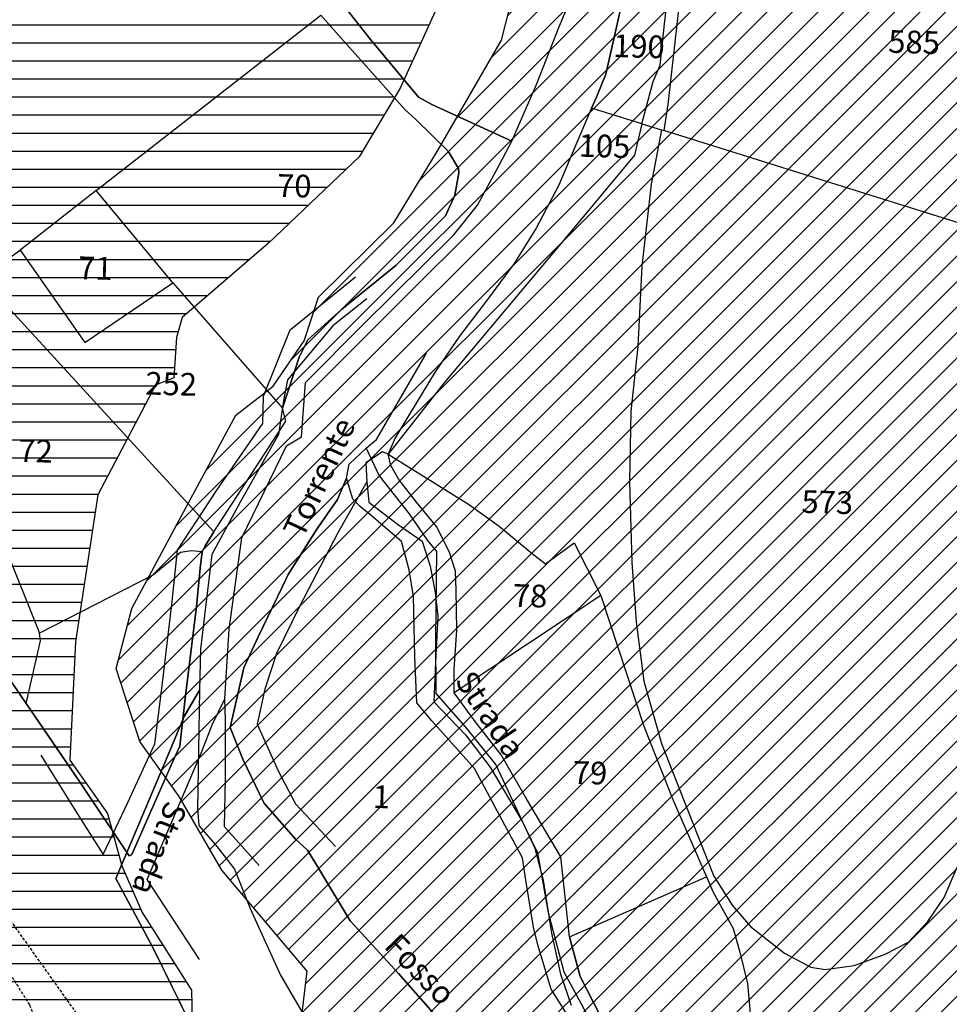
# Model space of a CAD drawing. Units: millimetres. Extents: x 345434 to 355956, y 4624461 to 4633665.
# Drawn here: x 352587 to 352751, y 4627177 to 4627351 of the extents above; entities that cross this region are included whole.
import ezdxf
from ezdxf.enums import TextEntityAlignment as Align

# ---------------------------------------------------------------- set-up
doc = ezdxf.new("R2010")
doc.units = ezdxf.units.MM
doc.linetypes.add('DASHED', pattern=[0.75, 0.5, -0.25])
for name, color, linetype in [('G_ACQUE', 4, 'Continuous'), ('G_PARTICELLE', 1, 'Continuous'), ('G_STRADE', 5, 'Continuous'), ('PRG', 7, 'Continuous'), ('PRG_C1', 51, 'Continuous'), ('PRG_F2', 120, 'Continuous'), ('T_PARTICELLE', 1, 'Continuous'), ('T_STRADE_ACQUE', 1, 'Continuous')]:
    doc.layers.add(name, color=color, linetype=linetype)
doc.styles.add('ROMANTIC', font='romantic.ttf')

# ---------------------------------------------------------------- blocks, each defined once
blk = doc.blocks.new('PART')
at = {"layer": 'T_PARTICELLE', "style": 'ROMANTIC', "flags": 1}
blk.add_attdef('FOGLIO', text='', height=4, dxfattribs=at).set_placement((0, 6.01), align=Align.CENTER)
at = {"layer": 'T_PARTICELLE', "style": 'ROMANTIC'}
blk.add_attdef('PARTICELLA', text='', height=4, dxfattribs=at).set_placement((0, 0), align=Align.CENTER)

msp = doc.modelspace()

# ---------------------------------------------------------------- hatches: boundary and pattern name
at = {"layer": 'PRG_C1'}
h = msp.add_hatch(dxfattribs=at)
h.set_pattern_fill('ANSI31', color=256, style=0)
h.paths.add_polyline_path([(353252.39, 4627427.14), (353250.82, 4627447.74), (353235.69, 4627470.17), (353199.52, 4627496.94), (352987.57, 4627623.1), (352845.06, 4627705.14), (352841.49, 4627703.31), (352839.61, 4627698.63), (352836.95, 4627678.5), (352836.03, 4627662.29), (352838.28, 4627643.61), (352842.82, 4627626.79), (352838.99, 4627607.84), (352823.45, 4627592.6), (352815.55, 4627584.32), (352808.27, 4627578.26), (352801.45, 4627572.26), (352792.03, 4627567.81), (352783.71, 4627561.8), (352773.6, 4627554.27), (352765.98, 4627546.99), (352760.75, 4627536.38), (352746.4, 4627507.59), (352735.14, 4627489.5), (352721.03, 4627467.7), (352695.21, 4627420.43), (352687.89, 4627403.78), (352677.99, 4627370.57), (352672, 4627347.05), (352660.9, 4627327.77), (352653.08, 4627314.93), (352639.85, 4627301.87), (352637.31, 4627294.18), (352631.84, 4627286.17), (352625.3, 4627281.07), (352614.99, 4627262), (352607, 4627247.11), (352604.26, 4627236.54), (352608.44, 4627223.69), (352615.32, 4627214.03), (352622.81, 4627201.06), (352637.86, 4627183.32), (352635.19, 4627161.19), (352629.56, 4627157.67), (352632, 4627150.58), (352625.75, 4627107.46), (352634.49, 4627088.61), (352642.75, 4627075.26), (352657.58, 4627053.16), (352670.63, 4627038.34), (352685.71, 4627024.74), (352703.76, 4627010.13), (352721.31, 4627000.24), (352746.55, 4626987.78), (352764.44, 4626981.32), (352791.12, 4626972.64), (352802.37, 4626969.92), (352814.41, 4626968.05), (352844.3, 4626966.78), (352861.79, 4626966.23), (352878.58, 4626967.29), (352894.35, 4626969.79), (352920.68, 4626977.57), (352947.5, 4626988.17), (352972.44, 4626998.19), (352991.7, 4627009.76), (353013.22, 4627024.17), (353038.36, 4627046.74), (353050.34, 4627057.93), (353066.6, 4627076.58), (353081.44, 4627096.8), (353093.34, 4627117.66), (353162.98, 4627281.86), (353231.72, 4627350.29), (353243.04, 4627364.67), (353247.39, 4627383.26), (353251.04, 4627404.51)])
h.paths.add_polyline_path([(352916.35, 4627301.73), (352925.53, 4627301.36), (352925.78, 4627307.54), (352916.6, 4627307.91)], flags=24)
at = {"layer": 'PRG_F2'}
h = msp.add_hatch(dxfattribs=at)
h.set_pattern_fill('ANSI31', color=256, angle=135, style=0)
h.paths.add_polyline_path([(352690.98, 4627435.03), (352697.06, 4627448.6), (352708.96, 4627471.65), (352713.81, 4627477.05), (352723.24, 4627484.46), (352734.05, 4627498.08), (352736.27, 4627505.6), (352742.11, 4627512.13), (352748.3, 4627528.6), (352758.48, 4627548.95), (352772.8, 4627568.21), (352783.73, 4627574.73), (352796.97, 4627579.31), (352810.88, 4627595.44), (352818.54, 4627607.39), (352811.03, 4627608.62), (352803.01, 4627618.18), (352805.42, 4627629.23), (352774.2, 4627685.34), (352771.44, 4627693.92), (352762.78, 4627692.56), (352744.27, 4627736.79), (352740.58, 4627752.71), (352729.53, 4627772.56), (352725.37, 4627787.48), (352715.6, 4627811.83), (352713.96, 4627818.08), (352692.77, 4627893.83), (352688.29, 4627909.96), (352664.06, 4627944.22), (352647.96, 4627960.3), (352639.18, 4627966.78), (352623.8, 4627977.44), (352604.48, 4627990.42), (352553, 4628024, 0.384218), (352526.22, 4628024.43), (352496.47, 4627882.3), (352495.33, 4627868.3), (352496.14, 4627856.22), (352501.08, 4627841.76), (352509.14, 4627830.4), (352522.28, 4627813.76), (352532.95, 4627796.52), (352540.7, 4627782.57), (352547.25, 4627769.41), (352560.02, 4627741.12), (352570.98, 4627713.5), (352575.97, 4627693.5), (352588.41, 4627574.95), (352596.81, 4627508.15), (352604.8, 4627447.95), (352605.64, 4627434.89), (352605.24, 4627424.37), (352603.62, 4627417.09), (352600.28, 4627404.59), (352597.27, 4627397.58), (352588.04, 4627382.8), (352580.43, 4627373.74), (352567.08, 4627361.25), (352554.64, 4627348.43), (352546.75, 4627339.96), (352541.14, 4627333.52), (352537.93, 4627326.1), (352536.12, 4627316.51), (352534.79, 4627299.68), (352531.8, 4627266.48), (352543.01, 4627253.83), (352553.49, 4627238.12), (352563.48, 4627222.93), (352579.11, 4627190.58), (352586.73, 4627171.81), (352598.55, 4627138.41), (352606.62, 4627119.53), (352616.62, 4627098.24), (352620.16, 4627105.88), (352616.77, 4627160.09), (352617.79, 4627166.5), (352617.48, 4627179.97), (352608.82, 4627193.59), (352605.23, 4627201.84), (352602.73, 4627211.06), (352596.11, 4627220.41), (352597.11, 4627241.24), (352601.04, 4627267.1), (352611.15, 4627286.36), (352614.42, 4627287.64), (352614.86, 4627294.78), (352615.84, 4627298.26), (352631.03, 4627311.34), (352646.99, 4627326.51), (352654.22, 4627338.61), (352668.35, 4627369.61), (352673.13, 4627388.73)])
h.paths.add_polyline_path([(352707.17, 4627582.69), (352715.75, 4627582.33), (352716, 4627588.39), (352707.42, 4627588.75)], flags=24)
h = msp.add_hatch(dxfattribs=at)
h.set_pattern_fill('ANSI31', color=256, angle=135, style=0)
h.paths.add_polyline_path([(352570.65, 4627170.4), (352556.3, 4627204.64), (352543.59, 4627227.18), (352528.34, 4627248.8), (352527.3, 4627239.11), (352526.56, 4627227.68), (352528.59, 4627214.37), (352530.85, 4627204.62), (352562.83, 4627148.82), (352581.48, 4627114.49), (352606.35, 4627070.5), (352641.51, 4626978.27, 1.028325), (352676.71, 4626998.92), (352661.91, 4627010.1), (352638.51, 4627035.11), (352626.38, 4627049.53), (352605.59, 4627084.69), (352595.11, 4627107.99), (352579.59, 4627143.97)])
h.paths.add_polyline_path([(352661.43, 4626979.4), (352669.87, 4626979.05), (352670.12, 4626985.01), (352661.68, 4626985.36)], flags=24)

# ---------------------------------------------------------------- linework, layer by layer
at = {"layer": 'G_ACQUE'}
for p, q in [((352682.1, 4627349.27), (352686.31, 4627359.43)), ((352693.47, 4627354.85), (352690.34, 4627341.09)), ((352678.19, 4627339.28), (352682.1, 4627349.27)), ((352690.34, 4627341.09), (352688.71, 4627337.01)), ((352673.85, 4627329.28), (352678.19, 4627339.28)), ((352688.71, 4627337.01), (352687.85, 4627335.11)), ((352687.85, 4627335.11), (352684.89, 4627328.25)), ((352671.15, 4627324.21), (352673.85, 4627329.28)), ((352684.89, 4627328.25), (352682.08, 4627321.58)), ((352667.79, 4627318.05), (352671.15, 4627324.21)), ((352682.08, 4627321.58), (352678.13, 4627313.96)), ((352663.65, 4627312.8), (352667.79, 4627318.05)), ((352647.62, 4627297.01), (352663.65, 4627312.8)), ((352678.13, 4627313.96), (352674.23, 4627307.76)), ((352674.23, 4627307.76), (352669.37, 4627301.21)), ((352648.33, 4627301.55), (352642.33, 4627296.8)), ((352669.37, 4627301.21), (352664.66, 4627295)), ((352637.57, 4627286.83), (352647.62, 4627297.01)), ((352642.33, 4627296.8), (352634.4, 4627287.29)), ((352664.66, 4627295), (352660.35, 4627288.7)), ((352650.02, 4627276.84), (352658.8, 4627292.01)), ((352660.35, 4627288.7), (352653.34, 4627277.12)), ((352634.4, 4627287.29), (352633.7, 4627283.68)), ((352636.84, 4627277.31), (352637.57, 4627286.83)), ((352633.7, 4627283.68), (352632.83, 4627277.68)), ((352632.83, 4627277.68), (352626.08, 4627265.82)), ((352634.2, 4627275.71), (352636.84, 4627277.31)), ((352648.2, 4627275.32), (352650.02, 4627276.84)), ((352653.34, 4627277.12), (352652.07, 4627274.24)), ((352626.34, 4627259.53), (352634.2, 4627275.71)), ((352645.21, 4627272.47), (352648.2, 4627275.32)), ((352651.12, 4627274.63), (352648.15, 4627272.72)), ((352652.07, 4627274.24), (352651.12, 4627274.63)), ((352648.15, 4627272.72), (352648.32, 4627269.36)), ((352644.77, 4627270.01), (352645.21, 4627272.47)), ((352643.17, 4627266.27), (352644.77, 4627270.01)), ((352648.32, 4627269.36), (352643.26, 4627260.41)), ((352626.08, 4627265.82), (352621.06, 4627256.6)), ((352639.52, 4627261.07), (352643.17, 4627266.27)), ((352634.49, 4627253.09), (352639.52, 4627261.07)), ((352624.11, 4627243.44), (352626.34, 4627259.53)), ((352643.26, 4627260.41), (352636.5, 4627247.43)), ((352621.06, 4627256.6), (352619.99, 4627247.34)), ((352633.49, 4627250.96), (352634.49, 4627253.09)), ((352629.21, 4627242.13), (352633.49, 4627250.96)), ((352619.99, 4627247.34), (352619.07, 4627239.94)), ((352636.5, 4627247.43), (352632.44, 4627239.17)), ((352623.37, 4627231.23), (352624.11, 4627243.44)), ((352626.71, 4627236.65), (352629.21, 4627242.13)), ((352619.07, 4627239.94), (352618.89, 4627232.74)), ((352632.44, 4627239.17), (352630.4, 4627232.89)), ((352624.32, 4627226.16), (352626.71, 4627236.65)), ((352630.4, 4627232.89), (352629.06, 4627226.77)), ((352618.89, 4627232.74), (352618.58, 4627211.88)), ((352623.5, 4627227.49), (352623.37, 4627231.23)), ((352623.46, 4627217.25), (352623.5, 4627227.49)), ((352626.53, 4627220.61), (352624.32, 4627226.16)), ((352629.06, 4627226.77), (352632.83, 4627218.41)), ((352630.25, 4627212.91), (352626.53, 4627220.61)), ((352623.33, 4627208.68), (352623.46, 4627217.25)), ((352632.83, 4627218.41), (352635.82, 4627212.76)), ((352635.8, 4627206.5), (352630.25, 4627212.91)), ((352635.82, 4627212.76), (352642.83, 4627205.23)), ((352618.58, 4627211.88), (352618.77, 4627208.91)), ((352618.77, 4627208.91), (352622.02, 4627205.17)), ((352629.39, 4627201.89), (352623.33, 4627208.68)), ((352622.02, 4627205.17), (352625.08, 4627201.26)), ((352637.91, 4627204.58), (352635.8, 4627206.5)), ((352640.04, 4627201.1), (352637.91, 4627204.58)), ((352625.08, 4627201.26), (352627.81, 4627194.31)), ((352645.38, 4627192.13), (352640.04, 4627201.1)), ((352627.81, 4627194.31), (352633.13, 4627182.62)), ((352653.89, 4627182.88), (352645.38, 4627192.13)), ((352633.13, 4627182.62), (352637.46, 4627175.24)), ((352662.6, 4627173.05), (352653.89, 4627182.88))]:
    msp.add_line(p, q, dxfattribs=at)
at = {"layer": 'G_PARTICELLE'}
for points in [[(352687.85, 4627335.11), (352688.71, 4627337.01), (352690.34, 4627341.09), (352693.47, 4627354.85), (352696.5, 4627368.26), (352699.04, 4627380.09), (352700.86, 4627388.64)], [(352696.71, 4627332.36), (352698.67, 4627339.8), (352699.92, 4627342.65), (352700.7, 4627349.93), (352701.95, 4627360.69), (352703.49, 4627373.58), (352705.9, 4627386.37)], [(352709.24, 4627385.26), (352708.26, 4627379.48), (352704.84, 4627361.17), (352703.47, 4627355.63), (352701.25, 4627335.77), (352700.56, 4627331.18)], [(352641.91, 4627356.22), (352648.97, 4627347.2), (352657.4, 4627337.03), (352659.78, 4627335.76), (352673.85, 4627329.28), (352678.19, 4627339.28), (352682.1, 4627349.27), (352686.31, 4627359.43), (352687.72, 4627367.79), (352689.53, 4627378.69)], [(352600.72, 4627320.64), (352640.24, 4627351.44)], [(352640.24, 4627351.44), (352643.33, 4627347.96), (352655.06, 4627334.81), (352656.93, 4627333.11), (352662.64, 4627327.56), (352664.47, 4627324.51), (352664.51, 4627323.7), (352663.84, 4627319.77), (352662.16, 4627316.18), (352653.49, 4627307.49), (352643.87, 4627299.66), (352637.98, 4627294.36), (352636.41, 4627291.3), (352633.51, 4627282.33)], [(352687.85, 4627335.11), (352684.89, 4627328.25), (352682.08, 4627321.58), (352678.13, 4627313.96), (352674.23, 4627307.76), (352669.37, 4627301.21), (352664.66, 4627295), (352660.35, 4627288.7), (352653.34, 4627277.12), (352652.07, 4627274.24)], [(352696.71, 4627332.36), (352687.85, 4627335.11)], [(352696.71, 4627332.36), (352695.41, 4627326.83), (352684.09, 4627313.25), (352661.89, 4627286.72), (352652.07, 4627274.24)], [(352696.71, 4627332.36), (352700.15, 4627331.3)], [(352700.15, 4627331.3), (352698.31, 4627321.71), (352696.72, 4627307.32), (352696.01, 4627293.18), (352694.75, 4627281.73), (352694.5, 4627269.43), (352694.95, 4627255.2), (352695.71, 4627244.72), (352697.03, 4627234.32), (352700.13, 4627223.35), (352705.43, 4627209.92), (352709.36, 4627200.02), (352712.55, 4627194.92), (352715.83, 4627191.13), (352721.81, 4627186.49), (352726.4, 4627183.98), (352728.93, 4627183.62), (352734.05, 4627184.3), (352739.48, 4627186.31), (352743.59, 4627188.41), (352746.97, 4627192.06), (352749.85, 4627196.23), (352752.17, 4627201.62)], [(352700.15, 4627331.3), (352700.56, 4627331.18)], [(352753.67, 4627314.5), (352700.56, 4627331.18)], [(352600.72, 4627320.64), (352587.38, 4627310.1)], [(352614.23, 4627304.38), (352600.72, 4627320.64)], [(352580.45, 4627305.25), (352587.38, 4627310.1)], [(352587.38, 4627310.1), (352598.74, 4627293.88), (352614.23, 4627304.38)], [(352621.46, 4627260.55), (352580.45, 4627305.25)], [(352614.23, 4627304.38), (352633.51, 4627282.33)], [(352621.46, 4627260.55), (352630.39, 4627274.38), (352634.08, 4627280.05), (352633.51, 4627282.33)], [(352652.07, 4627274.24), (352666.21, 4627265.47), (352671.61, 4627261.55), (352677.4, 4627256.79), (352679.75, 4627254.93), (352684.8, 4627258.66), (352689.51, 4627249.38)], [(352663.69, 4627232.25), (352663.7, 4627236.43), (352664.19, 4627243.26), (352664.02, 4627250.31), (352663.9, 4627253.67), (352662.83, 4627257.1), (352660.56, 4627261.51), (352657.07, 4627265.82), (352653.95, 4627269.79), (352652.57, 4627272.22), (352652.07, 4627274.24)], [(352652.07, 4627274.24), (352652.07, 4627274.24)], [(352652.07, 4627274.24), (352652.07, 4627274.24)], [(352684.24, 4627174.57), (352680.73, 4627180.15), (352678.38, 4627187.95), (352677.62, 4627191.01), (352676.36, 4627198.94), (352675.7, 4627203.23), (352672.61, 4627208.99), (352667.29, 4627218.94), (352659.79, 4627227.32), (352657.13, 4627230.48), (352656.75, 4627238.61), (352656.52, 4627249.2), (352655.8, 4627253.92), (352654.44, 4627258.87), (352649.49, 4627263.12), (352647.15, 4627265.04), (352645.88, 4627266.3), (352644.77, 4627270.01), (352643.17, 4627266.27), (352639.52, 4627261.07), (352634.49, 4627253.09), (352633.49, 4627250.96), (352629.21, 4627242.13), (352626.71, 4627236.65), (352624.32, 4627226.16), (352626.53, 4627220.61), (352630.25, 4627212.91), (352635.8, 4627206.5), (352637.91, 4627204.58), (352640.04, 4627201.1), (352645.38, 4627192.13), (352653.89, 4627182.88), (352662.6, 4627173.05)], [(352621.46, 4627260.55), (352619.92, 4627258.14), (352619.41, 4627257.06)], [(352584.48, 4627258.42), (352590.77, 4627242.75)], [(352619.41, 4627257.06), (352619.01, 4627254.2), (352618.39, 4627247.44), (352616.37, 4627231.25), (352615.45, 4627222.9), (352614.18, 4627220.09), (352606.99, 4627203.8), (352606.53, 4627203.61), (352597.67, 4627216.83), (352588.42, 4627230.4)], [(352619.41, 4627257.06), (352617.51, 4627257.22), (352615.59, 4627256.92), (352610.8, 4627253.03), (352590.77, 4627242.75)], [(352588.42, 4627230.4), (352581.44, 4627240.59), (352572.69, 4627253.82)], [(352689.51, 4627249.38), (352663.69, 4627232.25)], [(352689.51, 4627249.38), (352697.04, 4627226.4), (352702.16, 4627213.51), (352708.07, 4627199.92)], [(352588.42, 4627230.4), (352590.93, 4627241.43), (352590.77, 4627242.75)], [(352634.86, 4627138.33), (352633.88, 4627139.9), (352620.02, 4627168.58), (352610.66, 4627187.59), (352604.19, 4627199.57), (352612.75, 4627219.84), (352616.19, 4627228.11), (352618.89, 4627232.74), (352618.58, 4627211.88), (352618.77, 4627208.91), (352622.02, 4627205.17), (352625.08, 4627201.26), (352627.81, 4627194.31), (352633.13, 4627182.62), (352637.46, 4627175.24), (352641.47, 4627167.87), (352641.83, 4627159.69), (352641.73, 4627157.7), (352641.18, 4627153.65), (352641.18, 4627151.92)], [(352684, 4627189.35), (352682.43, 4627203.43), (352676.4, 4627213.61), (352671.95, 4627221.36), (352667.39, 4627227.2), (352663.69, 4627232.25)], [(352684, 4627189.35), (352708.07, 4627199.92)], [(352708.07, 4627199.92), (352709.24, 4627197.22), (352712.74, 4627190.82), (352713.91, 4627186.62), (352715.3, 4627181.12), (352716.15, 4627171.28), (352717.52, 4627157.98), (352718.15, 4627155.97), (352720.56, 4627153.67), (352723.06, 4627151.62)], [(352684, 4627189.35), (352685.84, 4627182.37), (352689.3, 4627175.59), (352693.85, 4627168.11), (352696.02, 4627164.32), (352704.06, 4627154.51), (352711.87, 4627143.66), (352719.99, 4627133.25)]]:
    msp.add_lwpolyline(points, dxfattribs=at)
at = {"layer": 'G_PARTICELLE', "linetype": 'DASHED'}
for points in [[(352602.93, 4627167.97), (352573.65, 4627209.17)], [(352572.85, 4627203.27), (352589.02, 4627177.35), (352598.17, 4627155.75), (352607.18, 4627134.15), (352613.88, 4627120.9), (352634.86, 4627086.26), (352646.06, 4627066.11), (352654.41, 4627051.95), (352664.65, 4627038.97), (352691.48, 4627011.65), (352706.22, 4626998), (352716.07, 4626990.49), (352729.83, 4626982.73), (352748.92, 4626973.95)]]:
    msp.add_lwpolyline(points, dxfattribs=at)
at = {"layer": 'G_STRADE'}
for p, q in [((352648.97, 4627347.2), (352641.91, 4627356.22)), ((352643.33, 4627347.96), (352640.24, 4627351.44)), ((352655.06, 4627334.81), (352643.33, 4627347.96)), ((352657.4, 4627337.03), (352648.97, 4627347.2)), ((352659.78, 4627335.76), (352657.4, 4627337.03)), ((352673.85, 4627329.28), (352659.78, 4627335.76)), ((352656.93, 4627333.11), (352655.06, 4627334.81)), ((352662.64, 4627327.56), (352656.93, 4627333.11)), ((352671.15, 4627324.21), (352673.85, 4627329.28)), ((352664.47, 4627324.51), (352662.64, 4627327.56)), ((352663.84, 4627319.77), (352664.51, 4627323.7)), ((352664.51, 4627323.7), (352664.47, 4627324.51)), ((352667.79, 4627318.05), (352671.15, 4627324.21)), ((352662.16, 4627316.18), (352663.84, 4627319.77)), ((352663.65, 4627312.8), (352667.79, 4627318.05)), ((352653.49, 4627307.49), (352662.16, 4627316.18)), ((352647.62, 4627297.01), (352663.65, 4627312.8)), ((352643.87, 4627299.66), (352653.49, 4627307.49)), ((352634.84, 4627296.13), (352646.35, 4627305.42)), ((352648.33, 4627301.55), (352642.33, 4627296.8)), ((352637.98, 4627294.36), (352643.87, 4627299.66)), ((352637.57, 4627286.83), (352647.62, 4627297.01)), ((352630.14, 4627284.46), (352634.84, 4627296.13)), ((352642.33, 4627296.8), (352634.4, 4627287.29)), ((352636.41, 4627291.3), (352637.98, 4627294.36)), ((352633.51, 4627282.33), (352636.41, 4627291.3)), ((352634.4, 4627287.29), (352633.7, 4627283.68)), ((352636.84, 4627277.31), (352637.57, 4627286.83)), ((352630.04, 4627279.61), (352630.14, 4627284.46)), ((352633.7, 4627283.68), (352632.83, 4627277.68)), ((352634.08, 4627280.05), (352633.51, 4627282.33)), ((352621.94, 4627267.93), (352630.04, 4627279.61)), ((352630.39, 4627274.38), (352634.08, 4627280.05)), ((352632.83, 4627277.68), (352626.08, 4627265.82)), ((352634.2, 4627275.71), (352636.84, 4627277.31)), ((352621.46, 4627260.55), (352630.39, 4627274.38)), ((352626.34, 4627259.53), (352634.2, 4627275.71)), ((352645.21, 4627272.47), (352648.2, 4627275.32)), ((352651.12, 4627274.63), (352648.15, 4627272.72)), ((352648.2, 4627275.32), (352650.52, 4627270.42)), ((352652.07, 4627274.24), (352651.12, 4627274.63)), ((352651.12, 4627274.63), (352651.12, 4627274.63)), ((352648.15, 4627272.72), (352648.32, 4627269.36)), ((352652.57, 4627272.22), (352652.07, 4627274.24)), ((352644.77, 4627270.01), (352645.21, 4627272.47)), ((352653.95, 4627269.79), (352652.57, 4627272.22)), ((352645.88, 4627266.3), (352644.77, 4627270.01)), ((352648.32, 4627269.36), (352648.71, 4627265.82)), ((352650.52, 4627270.42), (352655.81, 4627263.74)), ((352657.07, 4627265.82), (352653.95, 4627269.79)), ((352615.05, 4627257.35), (352621.94, 4627267.93)), ((352626.08, 4627265.82), (352621.06, 4627256.6)), ((352647.15, 4627265.04), (352645.88, 4627266.3)), ((352648.71, 4627265.82), (352653.91, 4627261.79)), ((352660.56, 4627261.51), (352657.07, 4627265.82)), ((352649.49, 4627263.12), (352647.15, 4627265.04)), ((352654.44, 4627258.87), (352649.49, 4627263.12)), ((352655.81, 4627263.74), (352658.92, 4627259.13)), ((352619.92, 4627258.14), (352621.46, 4627260.55)), ((352653.91, 4627261.79), (352658.08, 4627258.92)), ((352662.83, 4627257.1), (352660.56, 4627261.51)), ((352624.11, 4627243.44), (352626.34, 4627259.53)), ((352655.8, 4627253.92), (352654.44, 4627258.87)), ((352658.08, 4627258.92), (352659.5, 4627254.53)), ((352658.92, 4627259.13), (352660.6, 4627257.14)), ((352614.13, 4627248.35), (352615.05, 4627257.35)), ((352619.01, 4627254.2), (352619.41, 4627257.06)), ((352619.41, 4627257.06), (352619.92, 4627258.14)), ((352660.6, 4627257.14), (352660.41, 4627241.78)), ((352663.9, 4627253.67), (352662.83, 4627257.1)), ((352621.06, 4627256.6), (352619.99, 4627247.34)), ((352618.39, 4627247.44), (352619.01, 4627254.2)), ((352656.52, 4627249.2), (352655.8, 4627253.92)), ((352659.5, 4627254.53), (352660.37, 4627249.92)), ((352664.02, 4627250.31), (352663.9, 4627253.67)), ((352664.19, 4627243.26), (352664.02, 4627250.31)), ((352612.28, 4627233.03), (352614.13, 4627248.35)), ((352656.75, 4627238.61), (352656.52, 4627249.2)), ((352660.37, 4627249.92), (352660.85, 4627245.66)), ((352616.37, 4627231.25), (352618.39, 4627247.44)), ((352619.99, 4627247.34), (352619.07, 4627239.94)), ((352660.85, 4627245.66), (352660.47, 4627238.95)), ((352623.37, 4627231.23), (352624.11, 4627243.44)), ((352663.7, 4627236.43), (352664.19, 4627243.26)), ((352660.41, 4627241.78), (352660.46, 4627232.14)), ((352581.44, 4627240.59), (352588.42, 4627230.4)), ((352619.07, 4627239.94), (352618.89, 4627232.74)), ((352657.13, 4627230.48), (352656.75, 4627238.61)), ((352660.47, 4627238.95), (352660.14, 4627230.66)), ((352663.69, 4627232.25), (352663.7, 4627236.43)), ((352611.03, 4627223.31), (352612.28, 4627233.03)), ((352615.45, 4627222.9), (352616.37, 4627231.25)), ((352618.89, 4627232.74), (352616.19, 4627228.11)), ((352621.15, 4627226.62), (352623.37, 4627231.23)), ((352660.46, 4627232.14), (352665.71, 4627226.21)), ((352667.39, 4627227.2), (352663.69, 4627232.25)), ((352588.42, 4627230.4), (352597.67, 4627216.83)), ((352659.79, 4627227.32), (352657.13, 4627230.48)), ((352660.14, 4627230.66), (352665.69, 4627224.88)), ((352616.19, 4627228.11), (352612.75, 4627219.84)), ((352619.2, 4627221.63), (352621.15, 4627226.62)), ((352667.29, 4627218.94), (352659.79, 4627227.32)), ((352665.71, 4627226.21), (352671, 4627219.6)), ((352671.95, 4627221.36), (352667.39, 4627227.2)), ((352665.69, 4627224.88), (352670.04, 4627219.16)), ((352606.33, 4627212.97), (352611.03, 4627223.31)), ((352614.18, 4627220.09), (352615.45, 4627222.9)), ((352590.99, 4627221.31), (352597.72, 4627210.56)), ((352609.71, 4627199.41), (352619.2, 4627221.63)), ((352676.4, 4627213.61), (352671.95, 4627221.36)), ((352612.75, 4627219.84), (352604.19, 4627199.57)), ((352606.99, 4627203.8), (352614.18, 4627220.09)), ((352672.61, 4627208.99), (352667.29, 4627218.94)), ((352670.04, 4627219.16), (352675.71, 4627209.54)), ((352671, 4627219.6), (352676.15, 4627208.57)), ((352597.67, 4627216.83), (352606.53, 4627203.61)), ((352601.96, 4627203.84), (352606.33, 4627212.97)), ((352682.43, 4627203.43), (352676.4, 4627213.61)), ((352597.72, 4627210.56), (352601.96, 4627203.84)), ((352675.7, 4627203.23), (352672.61, 4627208.99)), ((352675.71, 4627209.54), (352677.85, 4627204.91)), ((352676.15, 4627208.57), (352678.32, 4627204.11)), ((352606.53, 4627203.61), (352606.99, 4627203.8)), ((352677.85, 4627204.91), (352679.35, 4627199.3)), ((352678.32, 4627204.11), (352680.22, 4627193.63)), ((352684, 4627189.35), (352682.43, 4627203.43)), ((352676.36, 4627198.94), (352675.7, 4627203.23)), ((352604.19, 4627199.57), (352610.66, 4627187.59)), ((352618.9, 4627185.35), (352609.71, 4627199.41)), ((352677.62, 4627191.01), (352676.36, 4627198.94)), ((352679.35, 4627199.3), (352680.83, 4627189.98)), ((352680.22, 4627193.63), (352681.57, 4627188.53)), ((352678.38, 4627187.95), (352677.62, 4627191.01)), ((352680.83, 4627189.98), (352682.38, 4627182.78)), ((352680.73, 4627180.15), (352678.38, 4627187.95)), ((352681.57, 4627188.53), (352682.99, 4627183.21)), ((352685.84, 4627182.37), (352684, 4627189.35)), ((352610.66, 4627187.59), (352620.02, 4627168.58)), ((352682.38, 4627182.78), (352684.27, 4627177.31)), ((352682.99, 4627183.21), (352685.6, 4627178.32)), ((352689.3, 4627175.59), (352685.84, 4627182.37)), ((352684.24, 4627174.57), (352680.73, 4627180.15)), ((352685.6, 4627178.32), (352690.64, 4627168.95))]:
    msp.add_line(p, q, dxfattribs=at)
at = {"layer": 'PRG', "color": 5}
for points in [[(352668.35, 4627369.61), (352654.22, 4627338.61), (352646.99, 4627326.51), (352631.03, 4627311.34), (352615.84, 4627298.26), (352614.86, 4627294.78), (352614.42, 4627287.64), (352611.15, 4627286.36), (352601.04, 4627267.1), (352597.11, 4627241.24), (352596.11, 4627220.41), (352602.73, 4627211.06), (352605.23, 4627201.84), (352608.82, 4627193.59), (352617.48, 4627179.97), (352617.79, 4627166.5), (352616.77, 4627160.09), (352620.16, 4627105.88), (352616.62, 4627098.24), (352606.62, 4627119.53), (352598.55, 4627138.41), (352586.73, 4627171.81)], [(352686.46, 4627014.07), (352667.24, 4627029.94), (352648.18, 4627048.47), (352630.31, 4627073.73), (352623.14, 4627090), (352632, 4627150.58), (352629.56, 4627157.67), (352635.19, 4627161.19), (352637.86, 4627183.32), (352622.81, 4627201.06), (352615.32, 4627214.03), (352608.44, 4627223.69), (352604.26, 4627236.54), (352607, 4627247.11), (352614.99, 4627262), (352625.3, 4627281.07), (352631.84, 4627286.17), (352637.31, 4627294.18), (352639.85, 4627301.87), (352653.08, 4627314.93), (352660.9, 4627327.77), (352672, 4627347.05), (352677.99, 4627370.57)], [(352625.75, 4627107.46), (352632, 4627150.58), (352629.56, 4627157.67), (352635.19, 4627161.19), (352637.86, 4627183.32), (352622.81, 4627201.06), (352615.32, 4627214.03), (352608.44, 4627223.69), (352604.26, 4627236.54), (352607, 4627247.11), (352614.99, 4627262), (352625.3, 4627281.07), (352631.84, 4627286.17), (352637.31, 4627294.18), (352639.85, 4627301.87), (352653.08, 4627314.93), (352660.9, 4627327.77), (352672, 4627347.05), (352677.99, 4627370.57)]]:
    msp.add_lwpolyline(points, dxfattribs=at)

# ---------------------------------------------------------------- block references
at = {"layer": 'T_PARTICELLE'}
ref = msp.add_blockref('PART', (352744.52, 4627344.73), dxfattribs=dict(at, xscale=0.9984133390784792, yscale=0.9984133390784793, zscale=0.9988101441041396, rotation=358.3256462517591))
ref.add_attrib('PARTICELLA', '585', dxfattribs={"height": 3.994, "rotation": 358.3256, "style": 'ROMANTIC', "oblique": 360}).set_placement((352744.52, 4627344.73), align=Align.CENTER)
for p, xscale, yscale, zscale, rotation, values in [((352696.13, 4627343.98), 0.9976589746595279, 0.9976589746595277, 0.9981003123966038, 358.3674052506641, {'PARTICELLA': '190'}), ((352729.25, 4627263.8), 0.9974463434143639, 0.9974463434143636, 0.9978871218956502, 358.3478629527569, {'PARTICELLA': '573'})]:
    msp.add_blockref('PART', p, dxfattribs=dict(at, xscale=xscale, yscale=yscale, zscale=zscale, rotation=rotation)).add_auto_attribs(values)
ref = msp.add_blockref('PART', (352690.08, 4627326.44), dxfattribs=dict(at, xscale=0.9975963614872422, yscale=0.997596361487242, zscale=0.9980424407800409, rotation=358.3744944281477))
ref.add_attrib('PARTICELLA', '105', dxfattribs={"height": 3.991, "rotation": 358.3745, "style": 'ROMANTIC', "oblique": 360}).set_placement((352690.08, 4627326.44), align=Align.CENTER)
ref = msp.add_blockref('PART', (352635.53, 4627319.44), dxfattribs=dict(at, xscale=0.9979667794500167, yscale=0.9979667794500164, zscale=0.9984204431832644, rotation=358.431856454581))
ref.add_attrib('PARTICELLA', '70', dxfattribs={"height": 3.992, "rotation": 358.4319, "style": 'ROMANTIC', "oblique": 0}).set_placement((352635.53, 4627319.44), align=Align.CENTER)
ref = msp.add_blockref('PART', (352600.54, 4627304.96), dxfattribs=dict(at, xscale=0.9986501642036253, yscale=0.9986501642036253, zscale=0.9991001955906663, rotation=358.4989856463517))
ref.add_attrib('PARTICELLA', '71', dxfattribs={"height": 3.995, "rotation": 358.499, "style": 'ROMANTIC', "oblique": 360}).set_placement((352600.54, 4627304.96), align=Align.CENTER)
ref = msp.add_blockref('PART', (352613.88, 4627284.61), dxfattribs=dict(at, xscale=0.9984782689236478, yscale=0.9984782689236478, zscale=0.9989298188751021, rotation=358.4852965249292))
ref.add_attrib('PARTICELLA', '252', dxfattribs={"height": 3.994, "rotation": 358.4853, "style": 'ROMANTIC', "oblique": 360}).set_placement((352613.88, 4627284.61), align=Align.CENTER)
ref = msp.add_blockref('PART', (352590.05, 4627272.81), dxfattribs=dict(at, xscale=0.9993063921935732, yscale=0.9993063921935731, zscale=0.9997497536065352, rotation=358.5613072284336))
ref.add_attrib('PARTICELLA', '72', dxfattribs={"height": 3.998, "rotation": 358.5613, "style": 'ROMANTIC', "oblique": 360}).set_placement((352590.05, 4627272.81), align=Align.CENTER)
ref = msp.add_blockref('PART', (352676.99, 4627247.33), dxfattribs=dict(at, xscale=0.9975831972127301, yscale=0.99758319721273, zscale=0.9980382545345609, rotation=358.398063899219))
ref.add_attrib('PARTICELLA', '78', dxfattribs={"height": 3.991, "rotation": 358.3981, "style": 'ROMANTIC', "oblique": 360}).set_placement((352676.99, 4627247.33), align=Align.CENTER)
ref = msp.add_blockref('PART', (352687.54, 4627216.19), dxfattribs=dict(at, xscale=0.9975031379486858, yscale=0.9975031379486856, zscale=0.997958899416141, rotation=358.3892944468315))
ref.add_attrib('PARTICELLA', '79', dxfattribs={"height": 3.99, "rotation": 358.3893, "style": 'ROMANTIC', "oblique": 360}).set_placement((352687.54, 4627216.19), align=Align.CENTER)
ref = msp.add_blockref('PART', (352650.84, 4627211.98), dxfattribs=dict(at, xscale=0.9981181936729523, yscale=0.9981181936729521, zscale=0.9985727249204055, rotation=358.4509671284968))
ref.add_attrib('PARTICELLA', '1', dxfattribs={"height": 3.99, "rotation": 358.451, "style": 'ROMANTIC', "oblique": 360}).set_placement((352650.84, 4627211.98), align=Align.CENTER)

# ---------------------------------------------------------------- texts
at = {"layer": 'T_STRADE_ACQUE', "style": 'ROMANTIC'}
for s, height, rotation, oblique, p in [('Torrente', 3.993, 65.0994, 360, (352637.1, 4627259.24)), ('Strada', 3.992, 303.6288, 0, (352663.69, 4627234.36)), ('Strada', 3.998, 248.6551, 360, (352613.09, 4627213.5)), ('Fosso', 3.994, 314.099, 360, (352651.18, 4627187.53))]:
    msp.add_text(s, height=height, rotation=rotation, dxfattribs=dict(at, oblique=oblique)).set_placement(p)

doc.saveas('drawing.dxf')
